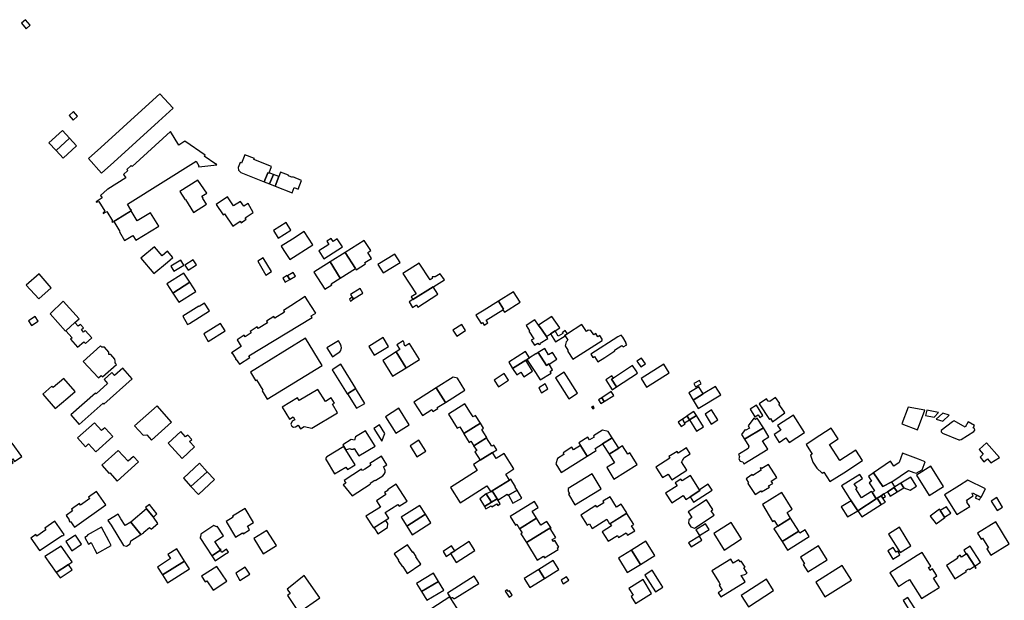
# Model space of a CAD drawing. Units: inches. Extents: x 7503591 to 7510366, y 5774987 to 5784342.
# Drawn here: x 7505115 to 7505657, y 5782407 to 5782726 of the extents above; entities that cross this region are included whole.
import ezdxf

# ---------------------------------------------------------------- set-up
doc = ezdxf.new("R2010")
doc.units = ezdxf.units.IN
doc.header["$MEASUREMENT"] = 0

msp = doc.modelspace()

# ---------------------------------------------------------------- linework, layer by layer
for points in [[(7505116.07, 5782724.5), (7505118.61, 5782721.41), (7505120.92, 5782723.31), (7505118.38, 5782726.4), (7505116.07, 5782724.5)], [(7505192.32, 5782685.58), (7505184.31, 5782678.38), (7505159.69, 5782655.97), (7505152.98, 5782649.96), (7505160.22, 5782641.96), (7505166.87, 5782648), (7505191.51, 5782670.41), (7505199.5, 5782677.67), (7505192.32, 5782685.58)], [(7505142.3, 5782673.72), (7505144.62, 5782671.1), (7505146.98, 5782673.19), (7505144.66, 5782675.81), (7505142.3, 5782673.72)], [(7505135.13, 5782654.3), (7505142.53, 5782661.07), (7505138.59, 5782665.38), (7505131.18, 5782658.61), (7505135.13, 5782654.3)], [(7505157.12, 5782626.15), (7505157.24, 5782625.92), (7505158.61, 5782626.36), (7505162.06, 5782620.86), (7505160.98, 5782619.96), (7505161.14, 5782619.7), (7505163, 5782620.77), (7505166.21, 5782615.63), (7505165.76, 5782615.36), (7505166.03, 5782614.92), (7505166.47, 5782615.18), (7505166.55, 5782615.05), (7505176.73, 5782621.35), (7505176.42, 5782621.84), (7505176.26, 5782621.74), (7505174.36, 5782624.74), (7505212.18, 5782648.46), (7505213.77, 5782645.92), (7505213.58, 5782645.9), (7505213.64, 5782645.44), (7505223.57, 5782646.38), (7505223.53, 5782646.86), (7505223.11, 5782646.81), (7505216.61, 5782651.26), (7505217.28, 5782651.71), (7505206.02, 5782659.46), (7505202.76, 5782657.38), (7505198.13, 5782664.73), (7505177.11, 5782645.55), (7505176.52, 5782646.13), (7505174, 5782643.9), (7505174.55, 5782643.28), (7505172.33, 5782641.23), (7505173.57, 5782639.25), (7505163.62, 5782633.03), (7505163.25, 5782632.94), (7505159.66, 5782629.66), (7505160.42, 5782628.27), (7505157.12, 5782626.15)], [(7505142.53, 5782661.07), (7505135.13, 5782654.3), (7505138.97, 5782650.15), (7505146.31, 5782656.94), (7505142.53, 5782661.07)], [(7505239.08, 5782652.05), (7505237.24, 5782647.45), (7505236.5, 5782647.75), (7505235.41, 5782645.04), (7505235.54, 5782643.45), (7505236.77, 5782642.33), (7505249.66, 5782637.17), (7505251.61, 5782642.08), (7505252.34, 5782641.81), (7505252.44, 5782642.05), (7505253.79, 5782645.55), (7505244.06, 5782649.42), (7505244.28, 5782649.98), (7505239.08, 5782652.05)], [(7505252.68, 5782635.93), (7505254.76, 5782641.14), (7505252.44, 5782642.05), (7505252.34, 5782641.81), (7505251.61, 5782642.08), (7505249.66, 5782637.17), (7505252.68, 5782635.93)], [(7505270.3, 5782637.88), (7505265.45, 5782639.78), (7505265.36, 5782639.55), (7505263.04, 5782640.46), (7505263.13, 5782640.69), (7505258.65, 5782642.44), (7505257.72, 5782640), (7505255.69, 5782634.77), (7505265.09, 5782631.07), (7505266.19, 5782633.93), (7505268.4, 5782633.04), (7505270.3, 5782637.88)], [(7505218.03, 5782630.86), (7505213.23, 5782638.04), (7505203.34, 5782631.87), (7505206.23, 5782627.24), (7505206.32, 5782627.29), (7505210.7, 5782620.27), (7505217.86, 5782624.81), (7505215.91, 5782627.95), (7505216.02, 5782628.02), (7505215.29, 5782629.18), (7505218.03, 5782630.86)], [(7505257.72, 5782640), (7505254.76, 5782641.14), (7505252.68, 5782635.93), (7505255.69, 5782634.77), (7505257.72, 5782640)], [(7505223.22, 5782624.7), (7505227.05, 5782618.98), (7505227.87, 5782619.53), (7505232.41, 5782612.76), (7505236.4, 5782615.43), (7505236.95, 5782614.59), (7505239.83, 5782616.52), (7505239.27, 5782617.36), (7505243.68, 5782620.28), (7505240.82, 5782625.09), (7505238.46, 5782623.62), (7505236.6, 5782626.36), (7505232.84, 5782623.91), (7505229.51, 5782628.9), (7505223.22, 5782624.7)], [(7505166.96, 5782615.26), (7505170.28, 5782609.76), (7505170.07, 5782609.64), (7505172.83, 5782604.85), (7505177.34, 5782607.6), (7505178.99, 5782604.91), (7505191.62, 5782612.66), (7505187.1, 5782620.02), (7505179.82, 5782615.55), (7505176.41, 5782621.11), (7505166.96, 5782615.26)], [(7505254.77, 5782610.34), (7505257.44, 5782606.12), (7505264.39, 5782610.54), (7505261.82, 5782614.71), (7505254.77, 5782610.34)], [(7505271.74, 5782609.78), (7505265.23, 5782605.49), (7505259.11, 5782601.74), (7505260.55, 5782599.3), (7505262.33, 5782596.54), (7505263.72, 5782594.3), (7505276.42, 5782602.34), (7505271.74, 5782609.78)], [(7505289.94, 5782605.63), (7505287.66, 5782604.22), (7505286.57, 5782605.84), (7505284.16, 5782604.41), (7505285.26, 5782602.67), (7505279.75, 5782599.12), (7505282.56, 5782594.67), (7505292.77, 5782601.27), (7505289.94, 5782605.63)], [(7505294.29, 5782598.24), (7505299.89, 5782589.37), (7505300.3, 5782588.71), (7505305.51, 5782591.96), (7505305.05, 5782592.61), (7505308.77, 5782594.93), (7505306.7, 5782598.24), (7505308.33, 5782599.21), (7505304.8, 5782604.84), (7505294.29, 5782598.24)], [(7505193.62, 5782596.31), (7505189.26, 5782601.3), (7505181.88, 5782595.11), (7505189.02, 5782586.59), (7505196.43, 5782592.93), (7505199.45, 5782595.51), (7505196.54, 5782598.87), (7505193.62, 5782596.31)], [(7505200.04, 5782587.87), (7505205.49, 5782591.28), (7505203.82, 5782593.99), (7505198.39, 5782590.58), (7505200.04, 5782587.87)], [(7505210.57, 5782594.2), (7505206, 5782591.29), (7505207.76, 5782588.52), (7505212.34, 5782591.44), (7505210.57, 5782594.2)], [(7505250.59, 5782585.77), (7505253.65, 5782587.73), (7505249.19, 5782595.23), (7505246.1, 5782593.39), (7505250.59, 5782585.77)], [(7505285.99, 5782593.04), (7505291.59, 5782584.12), (7505299.89, 5782589.37), (7505294.29, 5782598.24), (7505285.99, 5782593.04)], [(7505312.21, 5782591.6), (7505315.16, 5782586.92), (7505324.47, 5782592.62), (7505321.53, 5782597.3), (7505312.21, 5782591.6)], [(7505277.05, 5782587.44), (7505283.1, 5782577.91), (7505286.99, 5782580.31), (7505286.6, 5782580.97), (7505291.59, 5782584.12), (7505285.99, 5782593.04), (7505277.05, 5782587.44)], [(7505334.98, 5782592.25), (7505326.04, 5782586.53), (7505333.27, 5782575.44), (7505330.59, 5782573.73), (7505331.52, 5782572.26), (7505342.72, 5782579.22), (7505343.05, 5782579.42), (7505348.95, 5782583.17), (7505346.64, 5782586.51), (7505343.74, 5782584.8), (7505342.24, 5782584.84), (7505342.2, 5782583.87), (7505340.98, 5782583.11), (7505334.98, 5782592.25)], [(7505125.75, 5782586.42), (7505118.62, 5782580.25), (7505125.66, 5782572.61), (7505132.48, 5782578.75), (7505125.75, 5782586.42)], [(7505205.4, 5782586.87), (7505196.17, 5782580.97), (7505199.42, 5782575.88), (7505208.74, 5782581.78), (7505205.4, 5782586.87)], [(7505259.89, 5782584.03), (7505261.28, 5782581.81), (7505263.72, 5782583.35), (7505262.48, 5782585.35), (7505262.35, 5782585.56), (7505259.89, 5782584.03)], [(7505265.67, 5782587.22), (7505262.48, 5782585.35), (7505263.72, 5782583.35), (7505266.88, 5782585.21), (7505265.67, 5782587.22)], [(7505208.74, 5782581.78), (7505199.42, 5782575.88), (7505202.75, 5782570.76), (7505212.05, 5782576.71), (7505208.74, 5782581.78)], [(7505297.19, 5782575.08), (7505298.18, 5782573.54), (7505298.89, 5782572.61), (7505304.01, 5782575.88), (7505302.43, 5782578.45), (7505297.19, 5782575.08)], [(7505331.52, 5782572.26), (7505329.48, 5782571), (7505331.41, 5782567.97), (7505333.5, 5782569.3), (7505334.33, 5782568.12), (7505345.32, 5782575.24), (7505342.72, 5782579.22), (7505331.52, 5782572.26)], [(7505234.74, 5782550.14), (7505237.05, 5782546.38), (7505231.66, 5782542.98), (7505231.93, 5782542.56), (7505232.11, 5782542.67), (7505234.03, 5782539.7), (7505233.83, 5782539.58), (7505234.11, 5782539.16), (7505234.32, 5782539.29), (7505236.07, 5782536.74), (7505241.73, 5782540.37), (7505241.22, 5782541.23), (7505276.13, 5782562.32), (7505275.55, 5782563.24), (7505278.03, 5782564.8), (7505273.4, 5782572.16), (7505272.28, 5782573.88), (7505264.29, 5782568.81), (7505260.26, 5782566.26), (7505260.82, 5782565.39), (7505255.53, 5782562.06), (7505254.99, 5782562.92), (7505250.98, 5782560.4), (7505251.53, 5782559.52), (7505246.41, 5782556.31), (7505245.87, 5782557.17), (7505242.03, 5782554.75), (7505242.57, 5782553.89), (7505239.13, 5782551.69), (7505238.58, 5782552.57), (7505234.74, 5782550.14)], [(7505297.17, 5782571.41), (7505298.89, 5782572.61), (7505298.18, 5782573.54), (7505296.62, 5782572.42), (7505297.17, 5782571.41)], [(7505378.58, 5782571.41), (7505381.4, 5782566.9), (7505381.1, 5782566.7), (7505381.9, 5782565.4), (7505390.54, 5782570.82), (7505386.85, 5782576.6), (7505378.58, 5782571.41)], [(7505139.1, 5782571.31), (7505131.82, 5782564.5), (7505140.28, 5782554.89), (7505140.48, 5782555.07), (7505145.49, 5782559.59), (7505147.85, 5782561.71), (7505139.1, 5782571.31)], [(7505207.53, 5782558.61), (7505208.58, 5782559.15), (7505219.54, 5782566.1), (7505216.84, 5782570.37), (7505213.88, 5782568.48), (7505213.75, 5782568.68), (7505204.88, 5782563.06), (7505207.53, 5782558.61)], [(7505381.4, 5782566.9), (7505378.58, 5782571.41), (7505370.7, 5782566.46), (7505366.21, 5782563.64), (7505369.03, 5782559.06), (7505369.84, 5782559.56), (7505370.74, 5782558.18), (7505372.78, 5782559.47), (7505371.9, 5782560.88), (7505381.1, 5782566.7), (7505381.4, 5782566.9)], [(7505123.59, 5782562.88), (7505120.01, 5782560.53), (7505121.68, 5782557.96), (7505125.31, 5782560.38), (7505123.59, 5782562.88)], [(7505393.85, 5782558.02), (7505395.78, 5782555.1), (7505395.43, 5782554.87), (7505398.11, 5782550.72), (7505396.7, 5782549.86), (7505398.42, 5782547.12), (7505400.23, 5782548.27), (7505400.61, 5782547.66), (7505400.98, 5782547.87), (7505401.21, 5782547.5), (7505401.81, 5782547.87), (7505401.6, 5782548.27), (7505405.74, 5782550.87), (7505405.04, 5782551.9), (7505402.67, 5782555.38), (7505400.6, 5782558.15), (7505398.71, 5782561.11), (7505393.85, 5782558.02)], [(7505400.6, 5782558.15), (7505402.67, 5782555.38), (7505405.04, 5782551.9), (7505407.25, 5782553.33), (7505409.79, 5782554.97), (7505412.37, 5782556.64), (7505408.06, 5782563.01), (7505400.6, 5782558.15)], [(7505145.49, 5782559.59), (7505140.48, 5782555.07), (7505143.91, 5782551.15), (7505143.08, 5782550.38), (7505146.85, 5782546.03), (7505150.46, 5782549.04), (7505151.26, 5782548.15), (7505154.76, 5782551.19), (7505151.18, 5782555.2), (7505150.16, 5782554.31), (7505149.08, 5782555.69), (7505150.19, 5782556.75), (7505148.49, 5782558.53), (7505147.36, 5782557.54), (7505145.49, 5782559.59)], [(7505228.16, 5782554.97), (7505225.7, 5782559.03), (7505216.4, 5782553.32), (7505218.9, 5782549.12), (7505228.16, 5782554.97)], [(7505358.39, 5782558.52), (7505353.52, 5782555.44), (7505355.64, 5782552.08), (7505360.53, 5782555.17), (7505358.39, 5782558.52)], [(7505424.59, 5782558.47), (7505416.58, 5782553.41), (7505415.26, 5782552.57), (7505415.42, 5782552.34), (7505415.29, 5782552.26), (7505416.9, 5782549.85), (7505415.86, 5782548.98), (7505415.36, 5782546.79), (7505416.82, 5782544.46), (7505416.89, 5782543.7), (7505419.54, 5782539.37), (7505435.71, 5782549.73), (7505435.8, 5782550.51), (7505434.51, 5782552.49), (7505433.38, 5782551.76), (7505432.24, 5782553.54), (7505431.16, 5782552.86), (7505429.46, 5782555.19), (7505428.05, 5782555.41), (7505427.01, 5782554.68), (7505424.59, 5782558.47)], [(7505244.96, 5782527.66), (7505245.47, 5782527.98), (7505248.91, 5782522.29), (7505248.49, 5782522.03), (7505251.35, 5782517.38), (7505281.67, 5782536), (7505272.49, 5782550.95), (7505242.16, 5782532.32), (7505244.96, 5782527.66)], [(7505315.7, 5782544.94), (7505318.17, 5782546.46), (7505315.14, 5782551.33), (7505307.25, 5782546.41), (7505310.27, 5782541.56), (7505315.7, 5782544.94)], [(7505415.26, 5782552.57), (7505416.58, 5782553.41), (7505415.44, 5782555.14), (7505414.29, 5782554.34), (7505413.76, 5782554.04), (7505414.01, 5782553.59), (7505411.54, 5782552.06), (7505409.79, 5782554.97), (7505407.25, 5782553.33), (7505410.04, 5782548.98), (7505415.29, 5782552.26), (7505415.42, 5782552.34), (7505415.26, 5782552.57)], [(7505446.22, 5782552.68), (7505444.36, 5782551.7), (7505429.57, 5782542.2), (7505430.66, 5782540.44), (7505431.53, 5782540.98), (7505433.38, 5782538.01), (7505437.27, 5782540.42), (7505442.77, 5782543.98), (7505442.56, 5782544.32), (7505446.63, 5782546.97), (7505447.29, 5782546.15), (7505449.21, 5782547.34), (7505448.73, 5782548.22), (7505449, 5782548.43), (7505447.01, 5782551.48), (7505446.22, 5782552.68)], [(7505159.59, 5782546.86), (7505150.04, 5782538.15), (7505158.44, 5782529.12), (7505159.89, 5782530.5), (7505160.72, 5782529.74), (7505168.35, 5782536.51), (7505167.51, 5782537.51), (7505167.9, 5782537.98), (7505167.61, 5782538.33), (7505167.57, 5782539.41), (7505165.33, 5782541.96), (7505164.14, 5782541.97), (7505164.11, 5782543.36), (7505161.77, 5782546.04), (7505160.25, 5782546.08), (7505159.59, 5782546.86)], [(7505284.19, 5782545.63), (7505287.2, 5782540.78), (7505289.93, 5782542.48), (7505291.26, 5782543.44), (7505291.85, 5782544.3), (7505292.11, 5782545.12), (7505292.2, 5782545.72), (7505292.14, 5782546.56), (7505291.96, 5782547.1), (7505291.67, 5782547.68), (7505291.36, 5782548.19), (7505290.55, 5782549.52), (7505284.19, 5782545.63)], [(7505327.79, 5782534.68), (7505335.12, 5782539.31), (7505329.7, 5782547.99), (7505327.36, 5782546.61), (7505326.64, 5782547.8), (7505327, 5782548.03), (7505326.1, 5782549.51), (7505322.64, 5782547.42), (7505324.28, 5782544.71), (7505322.4, 5782543.48), (7505322.42, 5782543.44), (7505327.72, 5782534.79), (7505327.79, 5782534.68)], [(7505408.34, 5782543.18), (7505406.22, 5782541.86), (7505404.14, 5782545.34), (7505400.44, 5782543.06), (7505405, 5782535.99), (7505406.45, 5782536.82), (7505406.5, 5782536.73), (7505410.76, 5782539.41), (7505408.34, 5782543.18)], [(7505314.92, 5782538.65), (7505320.26, 5782530.04), (7505327.79, 5782534.68), (7505327.72, 5782534.79), (7505322.42, 5782543.44), (7505322.4, 5782543.48), (7505314.92, 5782538.65)], [(7505384.31, 5782537.79), (7505386.4, 5782534.33), (7505393.66, 5782538.88), (7505394.32, 5782539.29), (7505394.62, 5782539.48), (7505395.81, 5782540.23), (7505393.59, 5782543.72), (7505384.31, 5782537.79)], [(7505408.47, 5782533.48), (7505406.5, 5782536.73), (7505406.45, 5782536.82), (7505405, 5782535.99), (7505400.44, 5782543.06), (7505399.16, 5782542.27), (7505399.12, 5782542.34), (7505395.81, 5782540.23), (7505394.62, 5782539.48), (7505394.32, 5782539.29), (7505399.03, 5782532.12), (7505401.55, 5782528.09), (7505407.63, 5782531.79), (7505407.11, 5782532.64), (7505408.47, 5782533.48)], [(7505459.54, 5782536.83), (7505457.41, 5782540.05), (7505454.87, 5782538.37), (7505455.38, 5782537.62), (7505457.06, 5782535.14), (7505459.54, 5782536.83)], [(7505171.87, 5782534.47), (7505167.27, 5782530.42), (7505165.81, 5782532.02), (7505161.55, 5782528.18), (7505163.45, 5782526.05), (7505157.12, 5782520.41), (7505156.88, 5782520.69), (7505143.31, 5782508.74), (7505147.9, 5782503.52), (7505160.99, 5782515.17), (7505161.39, 5782514.72), (7505177.09, 5782528.61), (7505171.87, 5782534.47)], [(7505291.92, 5782536.76), (7505287.18, 5782533.5), (7505295.34, 5782520.29), (7505295.59, 5782520.44), (7505300.16, 5782523.22), (7505291.92, 5782536.76)], [(7505386.4, 5782534.33), (7505388.67, 5782530.73), (7505391.02, 5782532.25), (7505392.66, 5782529.79), (7505397.46, 5782532.81), (7505393.66, 5782538.88), (7505386.4, 5782534.33)], [(7505440.85, 5782528.35), (7505443.54, 5782524.15), (7505455.2, 5782531.82), (7505454.4, 5782533.04), (7505452.51, 5782535.94), (7505441.89, 5782529.03), (7505440.85, 5782528.35)], [(7505469.65, 5782536.68), (7505457.14, 5782528.78), (7505460.13, 5782524.04), (7505472.68, 5782531.99), (7505469.65, 5782536.68)], [(7505139.48, 5782528.83), (7505133.53, 5782523.88), (7505132.85, 5782524.57), (7505127.85, 5782520.21), (7505134.64, 5782512.26), (7505141.66, 5782518.06), (7505145.64, 5782521.69), (7505139.48, 5782528.83)], [(7505344.33, 5782523.58), (7505349.45, 5782515.66), (7505360.1, 5782522.34), (7505356.03, 5782528.9), (7505353.76, 5782529.46), (7505344.33, 5782523.58)], [(7505376.21, 5782527.95), (7505378.6, 5782524.28), (7505384.17, 5782527.79), (7505381.85, 5782531.49), (7505376.21, 5782527.95)], [(7505410.05, 5782529.08), (7505417.44, 5782517.6), (7505422.15, 5782520.67), (7505414.75, 5782532.23), (7505410.05, 5782529.08)], [(7505441.89, 5782529.03), (7505441.07, 5782530.29), (7505437.69, 5782528.08), (7505441.14, 5782522.61), (7505443.54, 5782524.15), (7505440.85, 5782528.35), (7505441.89, 5782529.03)], [(7505265, 5782505.23), (7505264.33, 5782503.7), (7505264.89, 5782502.49), (7505265.8, 5782501.97), (7505266.96, 5782502.11), (7505268.43, 5782503.03), (7505269.64, 5782501.11), (7505271.75, 5782502.3), (7505276, 5782501.37), (7505290.12, 5782509.94), (7505287.28, 5782514.73), (7505288.3, 5782515.18), (7505286.47, 5782518.12), (7505283.37, 5782516.19), (7505279.17, 5782522.8), (7505269.02, 5782516.72), (7505268.09, 5782518.24), (7505259.59, 5782513.02), (7505263.6, 5782506.48), (7505265.6, 5782507.71), (7505266.58, 5782506.11), (7505265, 5782505.23)], [(7505300.16, 5782523.22), (7505295.59, 5782520.44), (7505300.55, 5782512.41), (7505305.12, 5782515.06), (7505300.51, 5782522.64), (7505300.16, 5782523.22)], [(7505344.33, 5782523.58), (7505332.12, 5782515.84), (7505336.88, 5782508.48), (7505341.96, 5782511.66), (7505342.6, 5782510.64), (7505345.31, 5782512.34), (7505344.99, 5782512.86), (7505349.45, 5782515.66), (7505344.33, 5782523.58)], [(7505400.84, 5782523.63), (7505402.42, 5782520.97), (7505405.89, 5782523.08), (7505404.3, 5782525.77), (7505400.84, 5782523.63)], [(7505483.46, 5782520.86), (7505485.83, 5782516.95), (7505491.33, 5782520.36), (7505488.91, 5782524.21), (7505483.46, 5782520.86)], [(7505491.33, 5782520.36), (7505485.83, 5782516.95), (7505488.65, 5782512.27), (7505500.99, 5782519.83), (7505498.05, 5782524.45), (7505491.33, 5782520.36)], [(7505486.1, 5782525.98), (7505487.07, 5782524.23), (7505490.2, 5782525.86), (7505489.27, 5782527.64), (7505486.1, 5782525.98)], [(7505433.74, 5782516.96), (7505434.97, 5782514.99), (7505436.83, 5782516.18), (7505435.57, 5782518.12), (7505433.74, 5782516.96)], [(7505435.5, 5782518.23), (7505435.57, 5782518.12), (7505436.83, 5782516.18), (7505442.06, 5782519.47), (7505440.71, 5782521.58), (7505435.5, 5782518.23)], [(7505522.19, 5782514.79), (7505527.77, 5782506.27), (7505528.33, 5782506.68), (7505529.57, 5782504.98), (7505536.34, 5782509.92), (7505535.68, 5782510.85), (7505532.95, 5782514.58), (7505533.6, 5782515.06), (7505531.15, 5782518.28), (7505528.06, 5782516.06), (7505527.03, 5782516.23), (7505526.11, 5782517.52), (7505522.19, 5782514.79)], [(7505190.73, 5782513.68), (7505178.38, 5782502.77), (7505183.13, 5782497.5), (7505185.03, 5782497.76), (7505187.7, 5782494.78), (7505198.74, 5782504.72), (7505190.73, 5782513.68)], [(7505316.53, 5782507.73), (7505322.19, 5782498.67), (7505329.58, 5782503.29), (7505323.87, 5782512.43), (7505316.53, 5782507.73)], [(7505351.18, 5782509.19), (7505355.99, 5782501.38), (7505357.34, 5782502.21), (7505359.63, 5782498.49), (7505368.72, 5782504.21), (7505366.07, 5782508.45), (7505364.71, 5782507.6), (7505363.27, 5782509.9), (7505360.18, 5782514.83), (7505351.18, 5782509.19)], [(7505429.9, 5782513.16), (7505430.52, 5782512.14), (7505431.32, 5782512.65), (7505430.71, 5782513.63), (7505429.9, 5782513.16)], [(7505517.17, 5782511.9), (7505519.8, 5782507.73), (7505521.59, 5782508.84), (7505522.53, 5782507.37), (7505524.14, 5782508.4), (7505520.61, 5782514.04), (7505517.17, 5782511.9)], [(7505604.21, 5782512.98), (7505600.69, 5782503.87), (7505609.3, 5782500.52), (7505613.36, 5782511.34), (7505604.21, 5782512.98)], [(7505479.96, 5782506.32), (7505481.12, 5782504.45), (7505483.75, 5782506.08), (7505482.55, 5782508), (7505479.96, 5782506.32)], [(7505482.43, 5782508.19), (7505482.55, 5782508), (7505483.75, 5782506.08), (7505487.56, 5782508.48), (7505486.23, 5782510.62), (7505482.43, 5782508.19)], [(7505483.75, 5782506.08), (7505487.7, 5782499.75), (7505491.59, 5782502.18), (7505487.56, 5782508.48), (7505483.75, 5782506.08)], [(7505492.38, 5782509.09), (7505495.81, 5782503.61), (7505499.36, 5782506.03), (7505495.95, 5782511.48), (7505492.38, 5782509.09)], [(7505512.4, 5782497.96), (7505514, 5782495.31), (7505524.45, 5782501.61), (7505521.11, 5782506.92), (7505520.07, 5782506.27), (7505519.18, 5782507), (7505516.02, 5782502.8), (7505516.9, 5782501.48), (7505514.89, 5782500.27), (7505514.41, 5782500.65), (7505512.4, 5782497.96)], [(7505530.32, 5782498), (7505533.2, 5782493.62), (7505536.88, 5782496.03), (7505538.58, 5782493.46), (7505547.15, 5782498.99), (7505540.97, 5782508.52), (7505532.3, 5782502.94), (7505534, 5782500.36), (7505530.32, 5782498)], [(7505614.46, 5782511.35), (7505613.73, 5782508.43), (7505618.51, 5782507.44), (7505620.88, 5782510.03), (7505614.46, 5782511.35)], [(7505623.23, 5782509.7), (7505619.5, 5782506.49), (7505623.21, 5782505.35), (7505626.78, 5782508.69), (7505623.23, 5782509.7)], [(7505161.94, 5782501.72), (7505160.15, 5782500.13), (7505156.28, 5782504.42), (7505146.93, 5782496.03), (7505151.25, 5782491.21), (7505153.04, 5782492.8), (7505156.97, 5782488.45), (7505166.34, 5782496.84), (7505162.41, 5782501.19), (7505161.94, 5782501.72)], [(7505309.97, 5782501.26), (7505314.47, 5782494.22), (7505316.17, 5782498.54), (7505313.17, 5782503.32), (7505309.97, 5782501.26)], [(7505368.72, 5782504.21), (7505359.63, 5782498.49), (7505359.51, 5782498.41), (7505362.43, 5782493.61), (7505363.51, 5782494.29), (7505365.1, 5782491.75), (7505372.13, 5782496.19), (7505372.26, 5782496.26), (7505370.63, 5782498.84), (7505369.4, 5782500.79), (7505370.45, 5782501.46), (7505368.72, 5782504.21)], [(7505477.57, 5782504.84), (7505479.13, 5782502.31), (7505481.47, 5782503.8), (7505481.12, 5782504.45), (7505479.96, 5782506.32), (7505477.57, 5782504.84)], [(7505514, 5782495.31), (7505516.43, 5782491.5), (7505516.16, 5782490.27), (7505510.69, 5782486.91), (7505511.39, 5782485.81), (7505510.97, 5782484.48), (7505511.72, 5782483.2), (7505513.12, 5782482.92), (7505513.76, 5782481.81), (7505526.89, 5782489.84), (7505524.06, 5782494.52), (7505527.4, 5782496.62), (7505524.45, 5782501.61), (7505514, 5782495.31)], [(7505555.6, 5782497.39), (7505547.98, 5782492.46), (7505551.39, 5782487.15), (7505550.43, 5782486.53), (7505551.71, 5782482.64), (7505553.8, 5782479.47), (7505556.76, 5782476.68), (7505557.72, 5782477.3), (7505561.13, 5782471.99), (7505568.77, 5782476.89), (7505579.09, 5782483.57), (7505575.34, 5782489.39), (7505566.5, 5782483.68), (7505560.81, 5782492.5), (7505565.62, 5782495.6), (7505561.86, 5782501.42), (7505555.6, 5782497.39)], [(7505628.48, 5782504.97), (7505622.25, 5782500.08), (7505622.25, 5782499.5), (7505623, 5782498.72), (7505632.06, 5782495.07), (7505632.61, 5782494.98), (7505633.25, 5782495.28), (7505640.37, 5782499.64), (7505640.93, 5782500.39), (7505640.61, 5782501.17), (7505639.88, 5782501.6), (7505640.66, 5782502.99), (7505637.11, 5782504.97), (7505635.45, 5782502), (7505629.47, 5782505.4), (7505629.08, 5782505.39), (7505628.48, 5782504.97)], [(7505211.32, 5782491.21), (7505208.64, 5782494.18), (7505209.8, 5782495.22), (7505207.6, 5782497.67), (7505206.44, 5782496.64), (7505203.8, 5782499.58), (7505196.77, 5782493.27), (7505204.48, 5782484.68), (7505211.32, 5782491.21)], [(7505292.93, 5782492.25), (7505293.51, 5782491.31), (7505294.58, 5782489.56), (7505296.76, 5782490.19), (7505297.07, 5782490.03), (7505297.55, 5782489.88), (7505298.05, 5782489.84), (7505298.32, 5782489.86), (7505298.81, 5782489.97), (7505299.26, 5782490.18), (7505301.75, 5782486.13), (7505310.69, 5782491.54), (7505305.47, 5782499.97), (7505299.92, 5782496.61), (7505299.47, 5782494.75), (7505297.65, 5782495.22), (7505292.93, 5782492.25)], [(7505372.13, 5782496.19), (7505365.1, 5782491.75), (7505364.96, 5782491.66), (7505366.67, 5782489.08), (7505365.63, 5782488.38), (7505368.56, 5782483.74), (7505375.29, 5782487.99), (7505377.7, 5782489.51), (7505376.08, 5782492.11), (7505375.06, 5782491.47), (7505372.13, 5782496.19)], [(7505423.73, 5782491.89), (7505427.39, 5782486.03), (7505432.43, 5782489.12), (7505431.85, 5782490.16), (7505435.96, 5782492.78), (7505441.27, 5782496.03), (7505438.98, 5782499.58), (7505435.9, 5782500.32), (7505430.88, 5782497.18), (7505431.24, 5782496.58), (7505428.73, 5782495.02), (7505427.84, 5782496.42), (7505422.85, 5782493.29), (7505423.73, 5782491.89)], [(7505441.27, 5782496.03), (7505435.96, 5782492.78), (7505436.1, 5782492.53), (7505439.51, 5782487.07), (7505444.82, 5782490.4), (7505441.27, 5782496.03)], [(7505092.29, 5782481.62), (7505098.18, 5782473.06), (7505102.04, 5782475.76), (7505101.47, 5782476.58), (7505106.73, 5782480.37), (7505107.36, 5782479.48), (7505111.58, 5782482.46), (7505110.7, 5782483.73), (7505111.35, 5782484.49), (7505112.33, 5782483.1), (7505116.22, 5782485.81), (7505110.99, 5782493.12), (7505106.31, 5782489.95), (7505105.64, 5782490.92), (7505099.49, 5782486.64), (7505100.06, 5782485.82), (7505096.71, 5782483.4), (7505096.15, 5782484.23), (7505092.29, 5782481.62)], [(7505293.51, 5782491.31), (7505284.2, 5782485.59), (7505284.11, 5782485.54), (7505284.03, 5782485.48), (7505283.96, 5782485.41), (7505283.89, 5782485.34), (7505283.83, 5782485.26), (7505283.77, 5782485.18), (7505283.73, 5782485.09), (7505283.68, 5782485), (7505283.65, 5782484.9), (7505283.62, 5782484.81), (7505283.61, 5782484.73), (7505283.59, 5782484.63), (7505283.59, 5782484.53), (7505283.59, 5782484.43), (7505283.6, 5782484.33), (7505283.62, 5782484.23), (7505283.65, 5782484.14), (7505283.68, 5782484.04), (7505283.72, 5782483.95), (7505288.42, 5782476.3), (7505294.61, 5782480.03), (7505295.46, 5782478.64), (7505299.7, 5782481.24), (7505294.58, 5782489.56), (7505293.51, 5782491.31)], [(7505329.96, 5782491.66), (7505333.65, 5782485.69), (7505338.61, 5782488.77), (7505334.86, 5782494.76), (7505329.96, 5782491.66)], [(7505411.09, 5782484.73), (7505410.26, 5782481.78), (7505413.21, 5782477.08), (7505427.39, 5782486.03), (7505423.73, 5782491.89), (7505419.99, 5782489.51), (7505419.1, 5782490.91), (7505414.18, 5782487.84), (7505414.68, 5782487.02), (7505411.09, 5782484.73)], [(7505439.51, 5782487.07), (7505442.48, 5782482.4), (7505438.54, 5782479.92), (7505438.21, 5782479.71), (7505442.22, 5782473.41), (7505454.96, 5782481.52), (7505450.96, 5782487.88), (7505449.78, 5782487.14), (7505446.92, 5782491.72), (7505444.82, 5782490.4), (7505439.51, 5782487.07)], [(7505465.3, 5782480.03), (7505469.01, 5782474.2), (7505472.08, 5782476.13), (7505474.05, 5782473), (7505482.41, 5782478.25), (7505479.47, 5782482.94), (7505479.74, 5782483.26), (7505480.02, 5782483.67), (7505480.27, 5782484.11), (7505480.47, 5782484.56), (7505480.62, 5782485.04), (7505484.18, 5782487.27), (7505482.1, 5782490.6), (7505477.54, 5782487.75), (7505476.96, 5782488.64), (7505472.36, 5782485.77), (7505472.88, 5782484.86), (7505465.3, 5782480.03)], [(7505647.22, 5782493.29), (7505643.17, 5782489.72), (7505645.52, 5782487.08), (7505643.74, 5782485.47), (7505645.85, 5782482.97), (7505647.77, 5782484.54), (7505649.73, 5782482.33), (7505654.43, 5782485.25), (7505647.22, 5782493.29)], [(7505168.77, 5782472.32), (7505180.42, 5782482.82), (7505177.7, 5782485.85), (7505174.73, 5782483.18), (7505169.38, 5782489.14), (7505160.38, 5782481.06), (7505164.44, 5782476.53), (7505164.74, 5782476.8), (7505168.77, 5782472.32)], [(7505314.17, 5782485.98), (7505307.88, 5782481.91), (7505308.43, 5782481.08), (7505307.05, 5782480.17), (7505305.09, 5782478.9), (7505303.79, 5782478.06), (7505303.25, 5782478.9), (7505293.7, 5782472.66), (7505294.62, 5782471.12), (7505293.22, 5782470.16), (7505298.05, 5782464.27), (7505307.94, 5782470.68), (7505308.12, 5782470.93), (7505308.07, 5782471.12), (7505310.63, 5782472.75), (7505310.81, 5782472.65), (7505311.18, 5782472.72), (7505314.92, 5782475.2), (7505315.82, 5782476.08), (7505316.24, 5782477.04), (7505316.22, 5782478.08), (7505315.84, 5782478.98), (7505315.96, 5782479.13), (7505315.39, 5782480.1), (7505317.14, 5782481.19), (7505314.17, 5782485.98)], [(7505366.96, 5782478.12), (7505352.3, 5782468.78), (7505357.65, 5782460.31), (7505372.29, 5782469.62), (7505374.38, 5782466.39), (7505375.24, 5782466.92), (7505384.71, 5782472.79), (7505382.65, 5782476.15), (7505387.04, 5782479.01), (7505381.77, 5782487.41), (7505377.36, 5782484.66), (7505375.29, 5782487.99), (7505368.56, 5782483.74), (7505364.86, 5782481.41), (7505366.96, 5782478.12)], [(7505601.02, 5782487.65), (7505599.22, 5782482.52), (7505596.28, 5782480.57), (7505594.42, 5782483.19), (7505585.09, 5782476.8), (7505590.26, 5782469.4), (7505595.15, 5782471.97), (7505604.42, 5782478.11), (7505607.31, 5782476.99), (7505608.53, 5782476.65), (7505611.78, 5782478.53), (7505613.47, 5782482.96), (7505609.84, 5782484.31), (7505601.02, 5782487.65)], [(7505214.09, 5782482.11), (7505205.3, 5782473.96), (7505209.34, 5782469.37), (7505218.31, 5782477.45), (7505214.09, 5782482.11)], [(7505522.62, 5782479.42), (7505523.27, 5782478.29), (7505518.62, 5782475.38), (7505518.3, 5782475.86), (7505517.75, 5782475.5), (7505514.92, 5782473.6), (7505516.33, 5782471.28), (7505515.96, 5782471.02), (7505519.87, 5782464.87), (7505523.04, 5782466.86), (7505523.44, 5782466.3), (7505527.75, 5782468.98), (7505527.33, 5782469.73), (7505529.58, 5782471.02), (7505528.71, 5782472.27), (7505531.91, 5782474.28), (7505527.36, 5782481.5), (7505523.57, 5782479.19), (7505523.15, 5782479.76), (7505522.62, 5782479.42)], [(7505608.78, 5782475.65), (7505615.79, 5782464.41), (7505623.61, 5782469.35), (7505616.63, 5782480.46), (7505608.78, 5782475.65)], [(7505218.31, 5782477.45), (7505209.34, 5782469.37), (7505213.46, 5782464.83), (7505222.38, 5782473.09), (7505218.31, 5782477.45)], [(7505417.08, 5782468.15), (7505416.94, 5782466.76), (7505417.72, 5782465.43), (7505417.17, 5782465.04), (7505420.72, 5782459.25), (7505435.17, 5782468.05), (7505430.17, 5782476.23), (7505417.08, 5782468.15)], [(7505474.06, 5782460.35), (7505480.36, 5782464.31), (7505481.71, 5782462.17), (7505484.13, 5782463.69), (7505489.57, 5782467.13), (7505489.3, 5782467.55), (7505484.35, 5782475.4), (7505479.78, 5782472.42), (7505479.1, 5782473.45), (7505475.91, 5782471.37), (7505476.95, 5782469.7), (7505470.66, 5782465.73), (7505474.06, 5782460.35)], [(7505577.62, 5782475.92), (7505567.54, 5782469.7), (7505571.89, 5782462.76), (7505572.71, 5782461.46), (7505576.38, 5782455.93), (7505586.58, 5782462.59), (7505584.27, 5782466.2), (7505584.01, 5782466.61), (7505578.53, 5782463.09), (7505575.4, 5782468), (7505576, 5782468.4), (7505574.39, 5782470.8), (7505579.03, 5782473.66), (7505577.62, 5782475.92)], [(7505582.27, 5782474.85), (7505584.01, 5782472.27), (7505582.6, 5782471.36), (7505585.54, 5782466.97), (7505584.27, 5782466.2), (7505586.58, 5782462.59), (7505587.13, 5782462.92), (7505589.27, 5782464.23), (7505590.84, 5782465.23), (7505592.71, 5782466.42), (7505596.53, 5782468.84), (7505596.85, 5782469.05), (7505595.15, 5782471.97), (7505590.26, 5782469.4), (7505585.09, 5782476.8), (7505582.27, 5782474.85)], [(7505600.12, 5782471.12), (7505601.72, 5782468.54), (7505605.29, 5782467.29), (7505608.79, 5782469.57), (7505605.67, 5782474.5), (7505600.12, 5782471.12)], [(7505322.34, 5782470.53), (7505317.63, 5782467.5), (7505317.83, 5782467.2), (7505316, 5782465.98), (7505316.71, 5782464.9), (7505311.44, 5782461.48), (7505313.66, 5782457.98), (7505305.67, 5782452.92), (7505309.78, 5782446.62), (7505318.21, 5782451.94), (7505316.29, 5782454.91), (7505323.27, 5782459.46), (7505323.94, 5782458.43), (7505328.32, 5782461.27), (7505322.34, 5782470.53)], [(7505388.02, 5782469.06), (7505385.54, 5782473.3), (7505384.71, 5782472.79), (7505375.24, 5782466.92), (7505377.92, 5782462.55), (7505378.14, 5782462.68), (7505378.56, 5782462.03), (7505378.76, 5782462.15), (7505383.5, 5782465.05), (7505383.88, 5782464.47), (7505384.08, 5782464.56), (7505388.86, 5782467.24), (7505387.87, 5782468.92), (7505388.02, 5782469.06)], [(7505489.3, 5782467.55), (7505489.57, 5782467.13), (7505484.13, 5782463.69), (7505486.06, 5782460.65), (7505496.18, 5782467.21), (7505494.08, 5782470.64), (7505489.3, 5782467.55)], [(7505592.71, 5782466.42), (7505594.22, 5782463.94), (7505598.09, 5782466.37), (7505596.53, 5782468.84), (7505592.71, 5782466.42)], [(7505596.53, 5782468.84), (7505598.09, 5782466.37), (7505601.72, 5782468.54), (7505600.12, 5782471.12), (7505596.85, 5782469.05), (7505596.53, 5782468.84)], [(7505624.16, 5782464.67), (7505630.93, 5782453.96), (7505638.07, 5782458.22), (7505636.51, 5782460.61), (7505636.88, 5782460.85), (7505636.22, 5782461.86), (7505639.95, 5782464.24), (7505639.32, 5782465.28), (7505639.59, 5782465.8), (7505641.89, 5782464.6), (7505644.23, 5782463.43), (7505644.35, 5782463.37), (7505646.66, 5782467.95), (7505636.95, 5782472.86), (7505632.33, 5782469.96), (7505632.42, 5782469.8), (7505624.16, 5782464.67)], [(7505143.63, 5782456.78), (7505144.21, 5782455.97), (7505140.62, 5782453.42), (7505142.36, 5782450.98), (7505142.11, 5782450.8), (7505142.77, 5782449.86), (7505143.02, 5782450.04), (7505145.25, 5782446.9), (7505162.52, 5782459.16), (7505157.31, 5782466.5), (7505153.05, 5782463.47), (7505153.63, 5782462.65), (7505148.58, 5782459.06), (7505148, 5782459.88), (7505143.63, 5782456.78)], [(7505368.42, 5782462.61), (7505371.01, 5782458.38), (7505374.74, 5782460.62), (7505371.94, 5782465.23), (7505368.42, 5782462.61)], [(7505377.92, 5782462.55), (7505375.24, 5782466.92), (7505374.38, 5782466.39), (7505371.94, 5782465.23), (7505374.74, 5782460.62), (7505377.92, 5782462.55)], [(7505388.86, 5782467.24), (7505384.08, 5782464.56), (7505386.52, 5782460.22), (7505391.42, 5782462.95), (7505388.86, 5782467.24)], [(7505423.93, 5782453.53), (7505427.43, 5782447.95), (7505428.67, 5782448.72), (7505430.26, 5782446.21), (7505438.25, 5782451.25), (7505439.73, 5782448.75), (7505449.22, 5782454.74), (7505446.17, 5782459.57), (7505443.65, 5782458.01), (7505440.1, 5782463.71), (7505436.17, 5782461.24), (7505436.71, 5782460.38), (7505432.79, 5782457.91), (7505432.24, 5782458.78), (7505423.93, 5782453.53)], [(7505530.42, 5782450.64), (7505532.39, 5782447.43), (7505539.39, 5782451.93), (7505537.52, 5782455.04), (7505540.36, 5782456.76), (7505534.7, 5782466.05), (7505523.92, 5782459.43), (7505529.54, 5782450.13), (7505530.42, 5782450.64)], [(7505587.13, 5782462.92), (7505589.36, 5782459.38), (7505591.66, 5782460.69), (7505590.22, 5782462.82), (7505589.27, 5782464.23), (7505587.13, 5782462.92)], [(7505589.27, 5782464.23), (7505590.22, 5782462.82), (7505591.77, 5782463.8), (7505590.84, 5782465.23), (7505589.27, 5782464.23)], [(7505641.89, 5782464.6), (7505641.11, 5782463.09), (7505643.43, 5782461.89), (7505644.23, 5782463.43), (7505641.89, 5782464.6)], [(7505649.84, 5782461.25), (7505653.11, 5782456.1), (7505656.16, 5782458.03), (7505652.88, 5782463.18), (7505649.84, 5782461.25)], [(7505184.31, 5782457.79), (7505184.94, 5782456.97), (7505188.68, 5782452.34), (7505190.68, 5782454.18), (7505186.47, 5782459.48), (7505184.31, 5782457.79)], [(7505325.11, 5782452.36), (7505328.13, 5782447.55), (7505338.41, 5782454.1), (7505335.41, 5782458.91), (7505325.11, 5782452.36)], [(7505377.92, 5782462.55), (7505374.74, 5782460.62), (7505371.01, 5782458.38), (7505371.75, 5782457.1), (7505374.59, 5782458.76), (7505375.05, 5782458.09), (7505377.77, 5782459.73), (7505378.26, 5782458.91), (7505379.64, 5782459.78), (7505377.92, 5782462.55)], [(7505399.56, 5782451.8), (7505397.12, 5782455.65), (7505400.46, 5782457.74), (7505398.48, 5782461.01), (7505385.1, 5782452.8), (7505387.95, 5782448.11), (7505388.67, 5782448.53), (7505390.22, 5782446.02), (7505399.56, 5782451.8)], [(7505483, 5782455.31), (7505485.1, 5782452.16), (7505483.4, 5782451.02), (7505483.16, 5782449.11), (7505484.53, 5782447.02), (7505486.6, 5782446.33), (7505497.29, 5782453.48), (7505495.68, 5782455.97), (7505496.61, 5782456.65), (7505493.11, 5782462.05), (7505483, 5782455.31)], [(7505567.33, 5782458.14), (7505570.75, 5782452.6), (7505576.38, 5782455.93), (7505572.71, 5782461.46), (7505567.33, 5782458.14)], [(7505576.38, 5782455.93), (7505578.62, 5782452.54), (7505589.36, 5782459.38), (7505587.13, 5782462.92), (7505586.58, 5782462.59), (7505576.38, 5782455.93)], [(7505621.85, 5782456.17), (7505624.1, 5782452.47), (7505627.56, 5782454.56), (7505625.24, 5782458.19), (7505621.85, 5782456.17)], [(7505181.86, 5782442.8), (7505176.23, 5782449.7), (7505173.12, 5782447.81), (7505170.87, 5782451.45), (7505169.24, 5782454.09), (7505163.7, 5782450.67), (7505165.37, 5782447.94), (7505172.24, 5782436.85), (7505173.83, 5782436.43), (7505175.88, 5782437.69), (7505176.23, 5782439.36), (7505181.86, 5782442.8)], [(7505188.68, 5782452.34), (7505184.94, 5782456.97), (7505176.23, 5782449.7), (7505181.86, 5782442.8), (7505183.48, 5782443.86), (7505183.46, 5782444.22), (7505186.64, 5782446.66), (7505187.45, 5782445.9), (7505191.23, 5782448.99), (7505188.68, 5782452.34)], [(7505228.68, 5782449.98), (7505233.9, 5782441.45), (7505237.72, 5782443.8), (7505238.06, 5782443.24), (7505241.69, 5782445.48), (7505240.48, 5782447.44), (7505243.88, 5782449.48), (7505239.23, 5782457.25), (7505232.16, 5782452.91), (7505232.54, 5782452.35), (7505228.68, 5782449.98)], [(7505338.41, 5782454.1), (7505328.13, 5782447.55), (7505331.13, 5782442.75), (7505341.42, 5782449.3), (7505338.41, 5782454.1)], [(7505440.13, 5782448.7), (7505440.83, 5782447.64), (7505435.78, 5782444.4), (7505439.04, 5782439.26), (7505444.1, 5782442.32), (7505444.78, 5782441.26), (7505448.85, 5782443.76), (7505449.64, 5782442.44), (7505453.66, 5782444.88), (7505451.96, 5782447.6), (7505453.15, 5782448.41), (7505449.33, 5782454.49), (7505440.13, 5782448.7)], [(7505616.3, 5782452.93), (7505619.52, 5782448.83), (7505624.28, 5782452.18), (7505624.1, 5782452.47), (7505621.85, 5782456.17), (7505621.49, 5782456.77), (7505616.3, 5782452.93)], [(7505121.19, 5782440.84), (7505125.99, 5782434.07), (7505138.49, 5782442.4), (7505138.63, 5782442.19), (7505139.65, 5782442.91), (7505134.44, 5782450.25), (7505128.87, 5782446.3), (7505129.45, 5782445.49), (7505124.54, 5782442), (7505123.96, 5782442.8), (7505121.19, 5782440.84)], [(7505150.92, 5782441.31), (7505152.94, 5782437.53), (7505154.42, 5782438.39), (7505154.76, 5782437.73), (7505156.36, 5782434.81), (7505157.56, 5782432.5), (7505165.54, 5782436.8), (7505164.29, 5782439.11), (7505160.13, 5782446.91), (7505152.18, 5782442.57), (7505152.42, 5782442.11), (7505150.92, 5782441.31)], [(7505220.95, 5782431.14), (7505225.57, 5782434.21), (7505226.02, 5782434.46), (7505225.81, 5782434.84), (7505225.4, 5782434.58), (7505222.57, 5782438.96), (7505227.24, 5782442.07), (7505223.79, 5782447.42), (7505223.37, 5782447.1), (7505221.93, 5782447.77), (7505214.73, 5782443.04), (7505214.64, 5782441.48), (7505214.27, 5782441.23), (7505217.84, 5782435.85), (7505220.95, 5782431.14)], [(7505310.16, 5782446.52), (7505312.24, 5782443.3), (7505317.59, 5782446.75), (7505317.73, 5782448.91), (7505316.65, 5782450.58), (7505310.16, 5782446.52)], [(7505394.04, 5782438.43), (7505407.39, 5782446.78), (7505405.21, 5782450.1), (7505401.91, 5782448.05), (7505399.56, 5782451.8), (7505390.22, 5782446.02), (7505391.66, 5782443.72), (7505390.94, 5782443.27), (7505394.04, 5782438.43)], [(7505487.35, 5782445.37), (7505489.27, 5782442.26), (7505494.55, 5782445.63), (7505492.65, 5782448.69), (7505487.35, 5782445.37)], [(7505497.14, 5782443.43), (7505502.87, 5782434.34), (7505512.34, 5782440.44), (7505506.67, 5782449.42), (7505497.14, 5782443.43)], [(7505539.39, 5782451.93), (7505532.39, 5782447.43), (7505530.3, 5782446.09), (7505534.85, 5782438.94), (7505543.89, 5782444.75), (7505539.39, 5782451.93)], [(7505593.41, 5782443.14), (7505599.7, 5782432.92), (7505605.67, 5782436.69), (7505599.36, 5782446.88), (7505593.41, 5782443.14)], [(7505642.35, 5782443.58), (7505644.34, 5782440.29), (7505645.16, 5782440.81), (7505648.31, 5782435.53), (7505647.51, 5782435.03), (7505649.6, 5782431.52), (7505659.66, 5782437.74), (7505652.36, 5782449.82), (7505642.35, 5782443.58)], [(7505143.9, 5782433.86), (7505149.14, 5782437.53), (7505145.83, 5782442.54), (7505145.35, 5782442.23), (7505140.5, 5782439), (7505143.9, 5782433.86)], [(7505243.92, 5782440.72), (7505249.13, 5782432.31), (7505256.4, 5782436.9), (7505251.08, 5782445.11), (7505243.92, 5782440.72)], [(7505394.04, 5782438.43), (7505399.95, 5782428.71), (7505403.5, 5782430.87), (7505404.02, 5782430.02), (7505411.58, 5782434.62), (7505411.06, 5782435.48), (7505411.92, 5782436), (7505409.76, 5782439.54), (7505408.91, 5782439), (7505408.26, 5782440.07), (7505410.14, 5782441.2), (7505407.12, 5782446.19), (7505407.58, 5782446.47), (7505407.39, 5782446.78), (7505394.04, 5782438.43)], [(7505483.3, 5782438.29), (7505484.75, 5782436.04), (7505490.64, 5782439.72), (7505489.25, 5782442.01), (7505483.3, 5782438.29)], [(7505534.85, 5782438.94), (7505537.65, 5782434.33), (7505546.79, 5782440.04), (7505549.6, 5782441.8), (7505547.39, 5782445.38), (7505544.57, 5782443.64), (7505543.89, 5782444.75), (7505534.85, 5782438.94)], [(7505137.92, 5782436.5), (7505128.89, 5782430.73), (7505135.18, 5782421.92), (7505141.99, 5782426.42), (7505144.08, 5782427.79), (7505137.92, 5782436.5)], [(7505321.17, 5782432.31), (7505323.64, 5782428.66), (7505323.48, 5782428.53), (7505325.77, 5782425.13), (7505325.97, 5782425.26), (7505328.45, 5782421.5), (7505335.89, 5782426.46), (7505333.12, 5782430.6), (7505333.41, 5782430.83), (7505331.73, 5782433.25), (7505331.46, 5782433.05), (7505328.66, 5782437.22), (7505321.17, 5782432.31)], [(7505348.14, 5782433.53), (7505349.87, 5782430.86), (7505352.23, 5782432.38), (7505354.59, 5782433.88), (7505352.74, 5782436.63), (7505348.14, 5782433.53)], [(7505354.59, 5782433.88), (7505352.23, 5782432.38), (7505355.38, 5782427.53), (7505365.66, 5782434.07), (7505362.53, 5782438.94), (7505354.59, 5782433.88)], [(7505451.78, 5782434.25), (7505456.75, 5782426.37), (7505464.66, 5782431.34), (7505459.72, 5782439.21), (7505451.78, 5782434.25)], [(7505544.83, 5782430.43), (7505547.03, 5782426.79), (7505546.44, 5782426.45), (7505549, 5782422.26), (7505559.62, 5782429.02), (7505554.88, 5782436.73), (7505544.83, 5782430.43)], [(7505634.79, 5782434.23), (7505636.13, 5782432.1), (7505636.51, 5782432.33), (7505640.85, 5782425.53), (7505644.04, 5782427.57), (7505638.37, 5782436.44), (7505634.79, 5782434.23)], [(7505193.66, 5782420.66), (7505205.86, 5782428.14), (7505201.53, 5782434.92), (7505196.73, 5782431.94), (7505198.2, 5782429.61), (7505190.9, 5782424.96), (7505193.66, 5782420.66)], [(7505220.95, 5782431.14), (7505222.78, 5782428.37), (7505227.78, 5782431.8), (7505230, 5782433.17), (7505228.97, 5782434.75), (7505226.35, 5782433.03), (7505225.57, 5782434.21), (7505220.95, 5782431.14)], [(7505444.71, 5782429.83), (7505449.55, 5782421.97), (7505456.75, 5782426.37), (7505451.78, 5782434.25), (7505444.71, 5782429.83)], [(7505592.92, 5782433.97), (7505595.79, 5782429.31), (7505599.63, 5782431.69), (7505598.41, 5782433.75), (7505597.52, 5782433.2), (7505595.95, 5782435.75), (7505592.92, 5782433.97)], [(7505615.85, 5782410.31), (7505620.76, 5782413.4), (7505621.32, 5782413.75), (7505618.02, 5782418.93), (7505619.98, 5782420.16), (7505618.85, 5782421.95), (7505617.59, 5782423.96), (7505616.72, 5782423.41), (7505616.29, 5782423.14), (7505615.34, 5782424.7), (7505615.74, 5782424.95), (7505616.61, 5782425.5), (7505615.96, 5782426.55), (7505611.89, 5782433), (7505609.17, 5782431.3), (7505599.55, 5782425.26), (7505598.62, 5782424.68), (7505594.05, 5782421.82), (7505598.78, 5782414.28), (7505603.27, 5782417.11), (7505604.11, 5782417.64), (7505604.88, 5782418.12), (7505611.55, 5782407.61), (7505615.85, 5782410.31)], [(7505625.25, 5782425.77), (7505627.5, 5782422.32), (7505629.88, 5782418.53), (7505630.9, 5782419.19), (7505635.85, 5782422.34), (7505636.2, 5782422.57), (7505635.95, 5782422.99), (7505637.59, 5782424.03), (7505637.85, 5782423.61), (7505640.61, 5782425.38), (7505641.09, 5782424.63), (7505640.98, 5782424.56), (7505641.21, 5782424.22), (7505641.55, 5782424.45), (7505640.85, 5782425.53), (7505636.51, 5782432.33), (7505636.13, 5782432.1), (7505633.57, 5782430.47), (7505632.87, 5782431.58), (7505631.05, 5782430.4), (7505631.47, 5782429.78), (7505625.25, 5782425.77)], [(7505141.99, 5782426.42), (7505135.18, 5782421.92), (7505137.33, 5782418.97), (7505144.04, 5782423.42), (7505141.99, 5782426.42)], [(7505193.66, 5782420.66), (7505196.52, 5782416.21), (7505208.56, 5782423.91), (7505205.86, 5782428.14), (7505193.66, 5782420.66)], [(7505221.52, 5782412.31), (7505229.05, 5782417.22), (7505223.62, 5782425.33), (7505215.24, 5782419.87), (7505217.18, 5782416.85), (7505218.08, 5782417.43), (7505221.52, 5782412.31)], [(7505403.89, 5782418.57), (7505411.91, 5782423.52), (7505408.8, 5782428.58), (7505400.78, 5782423.63), (7505403.89, 5782418.57)], [(7505507.92, 5782427.13), (7505506.54, 5782429.35), (7505496.1, 5782422.8), (7505500.08, 5782416.43), (7505500.76, 5782415.34), (7505500.09, 5782414.91), (7505501.79, 5782412.22), (7505499.57, 5782410.84), (7505500.99, 5782408.5), (7505514.37, 5782416.87), (7505512.89, 5782419.2), (7505512.23, 5782420.37), (7505512.79, 5782420.42), (7505513.53, 5782420.6), (7505514.31, 5782420.93), (7505515.48, 5782421.61), (7505513.71, 5782424.44), (7505514.38, 5782424.88), (7505512.28, 5782428.23), (7505511.6, 5782427.79), (7505511.11, 5782428.56), (7505510.92, 5782428.93), (7505507.92, 5782427.13)], [(7505553.25, 5782416.56), (7505558.36, 5782408.54), (7505572.95, 5782417.78), (7505567.86, 5782425.82), (7505553.25, 5782416.56)], [(7505239.18, 5782424.95), (7505233.99, 5782421.63), (7505236.2, 5782417.63), (7505241.76, 5782421.11), (7505239.18, 5782424.95)], [(7505271.73, 5782420.39), (7505263.1, 5782413.38), (7505262.3, 5782412.76), (7505264.01, 5782410.33), (7505262.44, 5782409.21), (7505268.78, 5782400.02), (7505280.37, 5782408.06), (7505271.73, 5782420.39)], [(7505333.61, 5782415.94), (7505336.32, 5782411.46), (7505345.56, 5782416.98), (7505342.87, 5782421.54), (7505333.61, 5782415.94)], [(7505350.54, 5782410.66), (7505351.9, 5782408.49), (7505352.39, 5782407.71), (7505352.77, 5782407.98), (7505352.85, 5782408.03), (7505352.95, 5782408.07), (7505353.04, 5782408.1), (7505353.14, 5782408.11), (7505353.24, 5782408.11), (7505353.34, 5782408.11), (7505353.44, 5782408.08), (7505353.53, 5782408.05), (7505353.62, 5782408), (7505353.7, 5782407.95), (7505353.78, 5782407.88), (7505353.82, 5782407.85), (7505353.9, 5782407.78), (7505353.98, 5782407.73), (7505354.08, 5782407.69), (7505354.17, 5782407.67), (7505354.27, 5782407.65), (7505354.37, 5782407.65), (7505354.39, 5782407.65), (7505354.49, 5782407.67), (7505354.59, 5782407.7), (7505354.68, 5782407.74), (7505354.77, 5782407.79), (7505354.84, 5782407.85), (7505367.79, 5782415.95), (7505365.21, 5782419.89), (7505350.54, 5782410.66)], [(7505392.76, 5782418.69), (7505395.88, 5782413.63), (7505403.89, 5782418.57), (7505400.78, 5782423.63), (7505392.76, 5782418.69)], [(7505459.21, 5782420.56), (7505465.1, 5782411.3), (7505469.14, 5782413.97), (7505467.32, 5782416.8), (7505463.21, 5782423.17), (7505459.21, 5782420.56)], [(7505345.56, 5782416.98), (7505336.32, 5782411.46), (7505339.24, 5782406.71), (7505348.52, 5782412.26), (7505345.56, 5782416.98)], [(7505414.29, 5782415.68), (7505417.4, 5782417.65), (7505416.12, 5782419.62), (7505413.09, 5782417.68), (7505414.29, 5782415.68)], [(7505458.36, 5782418.04), (7505450.39, 5782413.12), (7505452.7, 5782409.4), (7505451.63, 5782408.73), (7505454.02, 5782404.85), (7505455.63, 5782405.86), (7505462.9, 5782410.43), (7505458.36, 5782418.04)], [(7505512.18, 5782409.31), (7505516.2, 5782403.02), (7505530.09, 5782412.05), (7505526.13, 5782418.28), (7505512.18, 5782409.31)], [(7505382.38, 5782411.73), (7505384.56, 5782408.41), (7505386.23, 5782409.41), (7505384.71, 5782411.87), (7505384.13, 5782411.48), (7505383.51, 5782412.44), (7505382.38, 5782411.73)], [(7505342, 5782402.22), (7505347.27, 5782393.82), (7505357.32, 5782400), (7505352.39, 5782407.71), (7505351.9, 5782408.49), (7505342, 5782402.22)], [(7505601.42, 5782406.57), (7505606.39, 5782398.7), (7505608.89, 5782400.44), (7505603.98, 5782408.15), (7505601.42, 5782406.57)]]:
    msp.add_lwpolyline(points, close=True)

doc.saveas('drawing.dxf')
